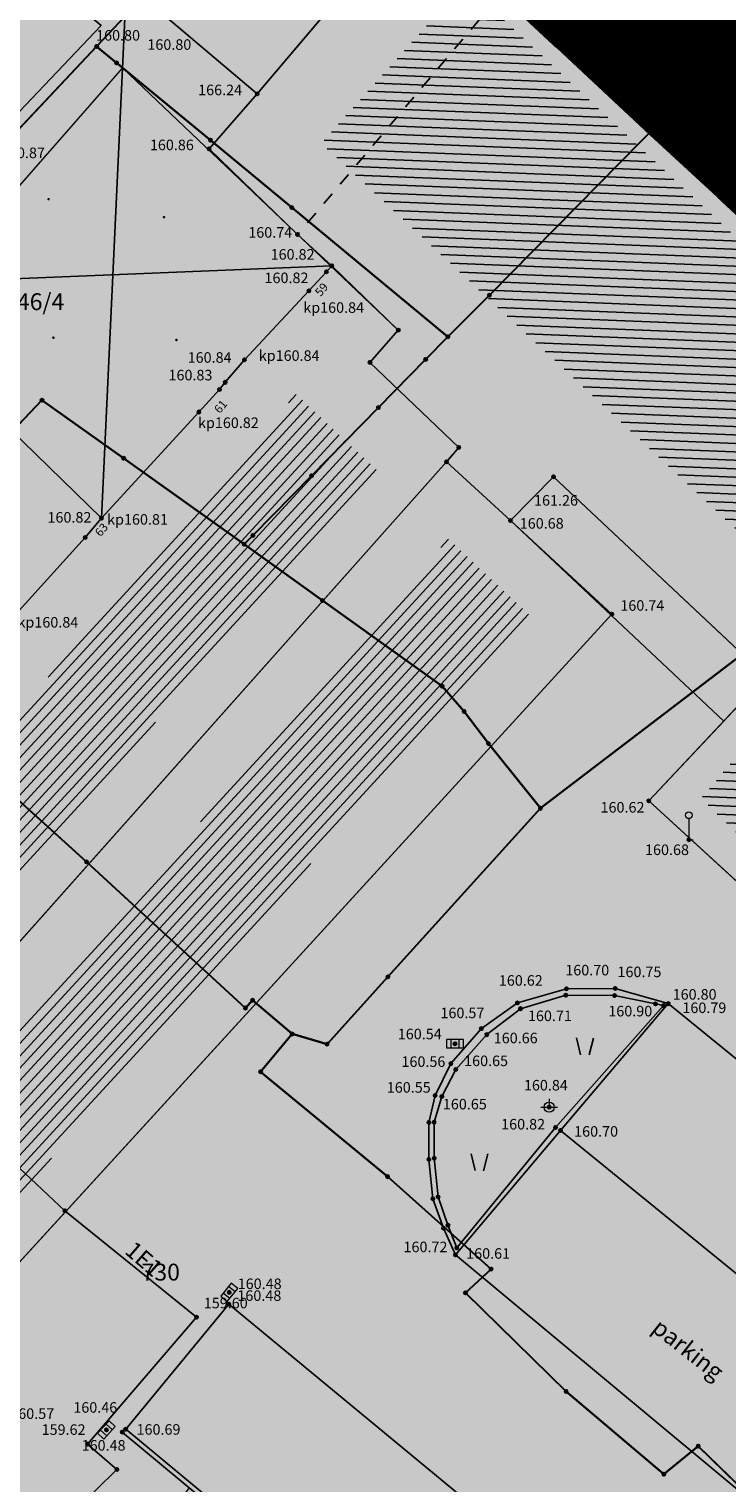
# Model space of a CAD drawing. Units: inches. Extents: x 7526394 to 7528565, y 4825980 to 4826747.
# Drawn here: x 7527039 to 7527059, y 4826348 to 4826392 of the extents above; entities that cross this region are included whole.
import ezdxf
from ezdxf.enums import TextEntityAlignment as Align

# ---------------------------------------------------------------- set-up
doc = ezdxf.new("R2010")
doc.units = ezdxf.units.IN
doc.header["$LTSCALE"] = 0.25
doc.header["$MEASUREMENT"] = 0
doc.header["$PDMODE"] = 32
doc.header["$PDSIZE"] = 0.1000000014901161
doc.linetypes.add('DASHED2', pattern=[0.375, 0.25, -0.125])
doc.linetypes.add('Isprekidana', pattern=[3, 1.5, -1.5])
for name, color, linetype, lineweight in [('0 granica plana', 7, 'Continuous', 0), ('00 POMOĆ', 7, 'Continuous', 0), ('101_parcele_granica', 7, 'Continuous', 30), ('103_parcele_pl', 7, 'Continuous', 30), ('granica bloka', 7, 'GRPROJEKTA', 60)]:
    doc.layers.add(name, color=color, linetype=linetype, lineweight=lineweight)
for name, color, linetype in [('002_Legenda-text', 7, 'Continuous'), ('102_parcele_brojevi', 7, 'Continuous'), ('104_objekti_granice', 1, 'Continuous'), ('105_objekti_pl', 7, 'Continuous'), ('106_objekti_srafure', 1, 'Continuous'), ('107_detalj_linije', 1, 'Continuous'), ('108_topografski_znaci', 1, 'Continuous'), ('109 електро', 1, 'Continuous'), ('115_katastarske_tacke', 7, 'Continuous'), ('120_detaljne_tacke', 1, 'Continuous'), ('120_detaljne_tacke_3d', 3, 'Continuous'), ('124_geo_tekst', 1, 'Continuous'), ('D_tacke_konstruisane', 1, 'Continuous'), ('kota_poda', 7, 'Continuous')]:
    doc.layers.add(name, color=color, linetype=linetype)
doc.layers.add('121_detaljne_kote', color=7, linetype='Continuous', true_color=0x992a00)
doc.layers.add('152_stanovanje_SRAFURA', color=7, linetype='Continuous', true_color=0xf3e17c)
doc.styles.add('CIRILICA', font='txt')
doc.styles.add('GEORGIA', font='georgia.ttf')
doc.styles.add('OZNP', font='timesi.ttf')
doc.linetypes.add('GRPROJEKTA', pattern='A,0,[133,URB3.SHX,S=0.125,R=0,X=0,Y=0],-3', length=3)
pattern_1 = [(177.711968532422, (0, 0), (-0.009980767411037, -0.2498006891141151), [])]

# ---------------------------------------------------------------- blocks, each defined once
blk = doc.blocks.new('T64-43')
at = {"layer": '108_topografski_znaci', "linetype": 'Continuous', "lineweight": 9}
for p, q in [((-1, 0), (1, 0)), ((0, 1), (0, 0))]:
    blk.add_line(p, q, dxfattribs=at)
blk.add_circle((0, 0), 0.6, dxfattribs=at)
blk.add_point((0, 0), dxfattribs=at)
blk = doc.blocks.new('T93-04')
at = {"layer": '108_topografski_znaci', "linetype": 'Continuous', "lineweight": 9}
for p, q in [((9e-16, 2.5), (0, 0)), ((0, 0), (0.5, 0))]:
    blk.add_line(p, q, dxfattribs=at)
blk.add_circle((9e-16, 2.9), 0.4, dxfattribs=at)
blk = doc.blocks.new('T62-11')
at = {"layer": '108_topografski_znaci', "linetype": 'Continuous', "lineweight": 9}
for p, q in [((1, 0.5), (-1, 0.5)), ((-1, 0.5), (-1, -0.5)), ((-0.5, 0.5), (-0.5, -0.5)), ((0.5, -0.5), (0.5, 0.5)), ((1, -0.5), (1, 0.5)), ((-1, -0.5), (1, -0.5))]:
    blk.add_line(p, q, dxfattribs=at)
blk.add_circle((0, 0), 0.05, dxfattribs=at)
at = {"layer": '108_topografski_znaci', "linetype": 'Continuous'}
for points in [[(-0.05, 0), (-0.043301270189222, -0.025), (-0.0433012701892219, 0.025)], [(-0.0433012701892219, 0.025), (-0.025, -0.0433012701892219), (-0.025, 0.043301270189222)], [(-0.025, -0.0433012701892219), (-0.0433012701892219, 0.025), (-0.043301270189222, -0.025)], [(-0.025, 0.043301270189222), (0, -0.05), (0, 0.05)], [(0, -0.05), (-0.025, 0.043301270189222), (-0.025, -0.0433012701892219)], [(0, 0.05), (0.025, -0.043301270189222), (0.025, 0.0433012701892219)], [(0.025, -0.043301270189222), (0, 0.05), (0, -0.05)], [(0.025, 0.0433012701892219), (0.0433012701892219, -0.0250000000000001), (0.043301270189222, 0.025)], [(0.0433012701892219, -0.0250000000000001), (0.025, 0.0433012701892219), (0.025, -0.043301270189222)], [(0.05, 0), (0.043301270189222, 0.025), (0.0433012701892219, -0.0250000000000001)]]:
    blk.add_solid(points, dxfattribs=at)
blk = doc.blocks.new('PIKIR')
at = {"const_width": 0.15}
blk.add_lwpolyline([(-0.0734998804768043, -0.0015228070994313, 1), (0.0765001195231943, -0.0015228070994313, 1)], format="xyb", close=True, dxfattribs=at)
blk = doc.blocks.new('TK436S')
at = {"layer": '108_topografski_znaci'}
for p, q in [((-0.4812023509293795, 0.0254161199554801), (-0.9537401320412756, 2.032082022167742)), ((0.5187036953866482, 0.0117084989324212), (1.046071960590779, 2.004666780121624))]:
    blk.add_line(p, q, dxfattribs=at)

msp = doc.modelspace()

# ---------------------------------------------------------------- hatches: boundary and pattern name
at = {"layer": '002_Legenda-text'}
h = msp.add_hatch(color=254, dxfattribs=at)
h.dxf.hatch_style = 1
h.paths.add_polyline_path([(7527056.97, 4826368.63), (7527059.19417573, 4826370.996719587), (7527052.87, 4826376.940000001), (7527050.97739785, 4826378.681696996), (7527051.34, 4826379.11), (7527048.71, 4826381.63), (7527049.55, 4826382.59), (7527041.373986329, 4826390.366680327), (7527017.60433363, 4826363.221378755), (7527039.813414138, 4826343.582646463), (7527043.363657503, 4826348.259621843), (7527074.849999999, 4826322.01), (7527083.863224602, 4826310.046077288), (7527085.65, 4826311.98), (7527084.87, 4826312.71), (7527085.042503015, 4826312.913642528), (7527084.47, 4826313.39), (7527085.231850392, 4826314.289376393), (7527084.509999999, 4826314.889999999), (7527084.760714508, 4826315.185972426), (7527080.269999999, 4826318.99), (7527083.950000001, 4826321.05), (7527087.44, 4826325.17), (7527082.250000001, 4826330.33), (7527092.467079138, 4826342.104254426), (7527075.088618509, 4826356.335011245), (7527065.281301255, 4826365.425636983), (7527063.07, 4826363.04)])
at = {"layer": '106_objekti_srafure'}
h = msp.add_hatch(dxfattribs=at)
h.set_pattern_fill('U', color=256, scale=0.25, angle=177.711968532422, style=0, pattern_type=0)
h.set_pattern_definition(pattern_1)
edge = h.paths.add_edge_path()
edge.add_line((7527079.96166882, 4826366.227139923), (7527051.51440661, 4826392.866302415))
edge.add_line((7527051.51440661, 4826392.866302415), (7527047.267068666, 4826388.130451705))
edge.add_line((7527047.267068666, 4826388.130451705), (7527076.208209741, 4826361.195298542))
edge.add_line((7527076.208209741, 4826361.195298542), (7527080.159221333, 4826366.128477113))
h = msp.add_hatch(dxfattribs=at)
h.set_pattern_fill('U', color=256, scale=0.25, angle=47.42633582318646, style=0, pattern_type=0)
h.set_pattern_definition([(47.42633582318646, (0, 0), (-0.184102033310048, 0.1691343883753566), [])])
edge = h.paths.add_edge_path()
edge.add_line((7527028.033464696, 4826359.599895491), (7527046.520989452, 4826380.683835943))
edge.add_line((7527046.520989452, 4826380.683835943), (7527048.922909735, 4826378.43003501))
edge.add_line((7527048.922909735, 4826378.43003501), (7527030.43538981, 4826357.418798898))
edge.add_line((7527030.43538981, 4826357.418798898), (7527028.106252794, 4826359.599895491))
h = msp.add_hatch(dxfattribs=at)
h.set_pattern_fill('U', color=256, scale=0.25, angle=47.42633582318646, style=0, pattern_type=0)
h.set_pattern_definition([(47.42633582318646, (4.512702665291727, -4.289491086266934), (-0.184102033310048, 0.1691343883753566), [])])
edge = h.paths.add_edge_path()
edge.add_line((7527032.546167362, 4826355.310404405), (7527051.033692118, 4826376.394344856))
edge.add_line((7527051.033692118, 4826376.394344856), (7527053.435612399, 4826374.140543924))
edge.add_line((7527053.435612399, 4826374.140543924), (7527034.948092474, 4826353.129307813))
edge.add_line((7527034.948092474, 4826353.129307813), (7527032.61895546, 4826355.310404405))
h = msp.add_hatch(dxfattribs=at)
h.set_pattern_fill('U', color=256, scale=0.25, angle=177.711968532422, style=0, pattern_type=0)
h.set_pattern_definition(pattern_1)
h.paths.add_polyline_path([(7527060.337168857, 4826370.832604048), (7527058.515479567, 4826368.703614997), (7527062.83813396, 4826364.569060717), (7527064.937707881, 4826366.79061314)])
h = msp.add_hatch(dxfattribs=at)
h.set_pattern_fill('U', color=256, scale=0.25, angle=185.3649606466281, style=0, pattern_type=0)
h.set_pattern_definition([(185.3649606466281, (0, 0), (0.023374864441022, -0.248904832641642), [])])
edge = h.paths.add_edge_path()
edge.add_line((7527039.982017246, 4826338.887769282), (7527021.332220491, 4826354.560968005))
edge.add_line((7527021.332220491, 4826354.560968005), (7527019.359642259, 4826352.142816513))
edge.add_line((7527019.359642259, 4826352.142816513), (7527038.099106492, 4826336.648739292))
edge.add_line((7527038.099106492, 4826336.648739292), (7527039.982017246, 4826338.977330033))
at = {"layer": '152_stanovanje_SRAFURA'}
h = msp.add_hatch(color=256, dxfattribs=at)
h.dxf.hatch_style = 1
h.paths.add_polyline_path([(7527083.8, 4826310.13), (7527074.849999997, 4826322.010000005), (7527043.363657502, 4826348.259621843), (7527039.813414138, 4826343.582646463), (7527017.60433363, 4826363.221378755), (7527041.373986328, 4826390.366680328), (7527049.549999999, 4826382.589999999), (7527048.709999998, 4826381.63), (7527051.340000001, 4826379.11), (7527050.977397851, 4826378.681696997), (7527052.870000111, 4826376.939999911), (7527059.194175729, 4826370.996719586), (7527056.970000001, 4826368.630000001), (7527063.070000001, 4826363.040000001), (7527065.281301253, 4826365.425636982), (7527075.088618509, 4826356.335011245), (7527116.2, 4826322.67), (7527117.88, 4826324.62), (7527117.58, 4826324.87), (7527119.38, 4826327.08), (7527119.690000001, 4826326.749999999), (7527122.57, 4826330.18), (7527122.269999999, 4826330.47), (7527123.23, 4826331.8), (7527125.7, 4826335.12), (7527116.400000001, 4826343.55), (7527111.009999999, 4826348.69), (7527104.63, 4826354.83), (7527097.19, 4826361.7), (7527090.870000001, 4826367.41), (7527085.450000001, 4826372.32), (7527073.23, 4826383.39), (7527062.18, 4826393.719999999), (7527052.130000001, 4826403.16), (7527044.01, 4826410.55), (7527029.17, 4826424.440000001), (7527022.51, 4826430.47), (7527021.34, 4826429.469999999), (7526995.76, 4826450.89), (7526991.559999999, 4826445.6), (7526991.82, 4826445.4), (7526991.46, 4826444.92), (7526993.101995287, 4826443.918999662), (7526979.8, 4826428.61), (7526978.88, 4826427.53), (7526978.570000001, 4826427.79), (7526968.410000001, 4826415.95), (7526968.700000001, 4826415.7), (7526963.06, 4826409.099999999), (7526960.1, 4826411.570000001), (7526954.09, 4826404.34), (7527002.11, 4826364.419999999), (7527010.620000001, 4826357.4), (7527016.28, 4826352.67), (7527016.019999999, 4826352.36), (7527018.86, 4826349.99), (7527019.110000001, 4826350.29), (7527021.820000001, 4826348.03), (7527021.57, 4826347.72), (7527022.95, 4826346.56), (7527023.21, 4826346.87), (7527026.07, 4826344.47), (7527025.81, 4826344.17), (7527027.12, 4826343.08), (7527027.38, 4826343.379999999), (7527030.099999999, 4826341.099999999), (7527029.839999999, 4826340.799999999), (7527032.639999999, 4826338.46), (7527032.9, 4826338.759999999), (7527038.65, 4826333.95), (7527038.42, 4826333.749999999), (7527039.96, 4826332.469999999), (7527040.15, 4826332.7), (7527042.95, 4826330.36), (7527042.76, 4826330.13), (7527044.68, 4826328.53), (7527044.929999999, 4826328.759999999), (7527047.549999999, 4826326.51), (7527047.36, 4826326.28), (7527053.19, 4826321.41), (7527053.389999999, 4826321.639999999), (7527056.09, 4826319.38), (7527055.9, 4826319.15), (7527057.88, 4826317.5), (7527058.07, 4826317.73), (7527060.79, 4826315.45), (7527060.599999999, 4826315.22), (7527066.28, 4826310.48), (7527066.47, 4826310.71), (7527069.240000001, 4826308.4), (7527069.04, 4826308.17), (7527071, 4826306.54), (7527071.19, 4826306.77), (7527073.88, 4826304.519999999), (7527073.69, 4826304.29), (7527075.18, 4826303.039999999), (7527075.38, 4826303.269999999), (7527076.91, 4826301.990000001)])
h.paths.add_polyline_path([(7526997.25, 4826384.54), (7526975.781754083, 4826402.609106981), (7526991.73451741, 4826422.128529284), (7526992.924635451, 4826421.567655857), (7526994.25, 4826421.139999999), (7526996.809999998, 4826421.41), (7526997.769999995, 4826422.029999997), (7526998.820000002, 4826422.79), (7527006.499999997, 4826416.159999999), (7527008.974817763, 4826414.587154934), (7527011.88, 4826418.12), (7527014.902752019, 4826415.531926839), (7527011.755555283, 4826411.860197313), (7527024.459999938, 4826400.790000073), (7527028.175142148, 4826397.64759654), (7527014.934709977, 4826383.31179045), (7527013.410000001, 4826384.72), (7527009.8, 4826380.69), (7527003.890000006, 4826384.680000002), (7527000.125716304, 4826387.900883163)])

# ---------------------------------------------------------------- linework, layer by layer
at = {"layer": '0 granica plana', "linetype": 'DASHED2', "ltscale": 100, "const_width": 5}
msp.add_lwpolyline([(7527051.48, 4826396.92), (7527054.07, 4826394.51), (7527054.71, 4826395.21), (7527057.8, 4826392.35), (7527057.15, 4826391.65), (7527058.71, 4826390.19), (7527059.72, 4826389.26), (7527060.19, 4826389.77), (7527063.05, 4826387.12), (7527062.57, 4826386.61), (7527066.82, 4826382.66)], dxfattribs=at)
at = {"layer": '00 POMOĆ'}
msp.add_lwpolyline([(7527063.07, 4826363.04), (7527056.97, 4826368.63), (7527059.19417573, 4826370.996719587), (7527052.87, 4826376.940000001), (7527050.97739785, 4826378.681696996), (7527051.34, 4826379.11), (7527048.71, 4826381.63), (7527049.55, 4826382.59), (7527041.373986329, 4826390.366680327), (7527017.60433363, 4826363.221378755), (7527039.813414138, 4826343.582646463), (7527043.363657503, 4826348.259621843), (7527074.849999999, 4826322.01)], dxfattribs=at)
at = {"layer": '101_parcele_granica'}
for p, q in [((7527062.18, 4826393.719999999), (7527058.71, 4826390.19)), ((7527040.61, 4826391), (7527041.800000002, 4826392.26)), ((7527040.61, 4826391), (7527036.95, 4826387.11)), ((7527041.200000001, 4826390.51), (7527040.61, 4826391)), ((7527043.980000001, 4826388.22), (7527041.200000001, 4826390.51)), ((7527058.71, 4826390.19), (7527052.25, 4826383.62)), ((7527046.39, 4826386.219999999), (7527043.980000001, 4826388.22)), ((7527051.02, 4826382.39), (7527046.39, 4826386.219999999)), ((7527052.25, 4826383.62), (7527051.02, 4826382.39)), ((7527050.36, 4826381.719999999), (7527051.02, 4826382.39)), ((7527048.960000001, 4826380.29), (7527050.36, 4826381.719999999)), ((7527036.89, 4826378.309999999), (7527038.990000001, 4826380.509999999)), ((7527038.990000001, 4826380.509999999), (7527041.41, 4826378.79)), ((7527046.980000001, 4826378.269999999), (7527048.960000001, 4826380.29)), ((7527041.41, 4826378.79), (7527044.98, 4826376.24)), ((7527045.240000001, 4826376.5), (7527046.980000001, 4826378.269999999)), ((7527044.98, 4826376.24), (7527045.240000001, 4826376.5)), ((7527044.98, 4826376.24), (7527047.3, 4826374.57)), ((7527047.3, 4826374.57), (7527050.850000001, 4826372.03)), ((7527053.76, 4826368.41), (7527059.76, 4826372.99)), ((7527050.850000001, 4826372.03), (7527051.499999999, 4826371.28)), ((7527040.31, 4826366.82), (7527034.969999999, 4826371.65)), ((7527051.499999999, 4826371.28), (7527052.22, 4826370.33)), ((7527052.22, 4826370.33), (7527053.76, 4826368.41)), ((7527049.24, 4826363.409999998), (7527053.76, 4826368.41)), ((7527045.02, 4826362.49), (7527040.31, 4826366.82)), ((7527047.440000001, 4826361.42), (7527049.24, 4826363.409999998)), ((7527045.230000001, 4826362.72), (7527045.02, 4826362.49)), ((7527046.4, 4826361.72), (7527045.230000001, 4826362.72)), ((7527045.47, 4826360.6), (7527046.4, 4826361.72)), ((7527046.4, 4826361.72), (7527047.440000001, 4826361.42)), ((7527049.230000001, 4826357.49), (7527045.47, 4826360.6)), ((7527052.3, 4826354.75), (7527049.230000001, 4826357.49)), ((7527051.54, 4826354.049999999), (7527052.3, 4826354.75)), ((7527054.52, 4826351.12), (7527051.54, 4826354.049999999)), ((7527057.42, 4826348.67), (7527054.52, 4826351.12)), ((7527058.440000001, 4826349.5), (7527057.42, 4826348.67)), ((7527060.73, 4826347.27), (7527058.440000001, 4826349.5))]:
    msp.add_line(p, q, dxfattribs=at)
at = {"layer": '103_parcele_pl'}
for points in [[(7527041.800000002, 4826392.26), (7527040.61, 4826391), (7527041.200000001, 4826390.51), (7527043.980000001, 4826388.22), (7527046.39, 4826386.219999999), (7527051.02, 4826382.39), (7527052.25, 4826383.62), (7527058.71, 4826390.19), (7527062.18, 4826393.719999999), (7527052.130000001, 4826403.16), (7527049.97, 4826400.88)], [(7527051.02, 4826382.39), (7527050.36, 4826381.719999999), (7527048.960000001, 4826380.29), (7527046.980000001, 4826378.269999999), (7527045.240000001, 4826376.5), (7527044.98, 4826376.24), (7527047.3, 4826374.57), (7527050.850000001, 4826372.03), (7527051.499999999, 4826371.28), (7527052.22, 4826370.33), (7527053.76, 4826368.41), (7527059.76, 4826372.99), (7527069.34, 4826380.320000001), (7527071.5, 4826381.969999999), (7527073.23, 4826383.39), (7527064.38, 4826391.66), (7527062.18, 4826393.719999999), (7527058.71, 4826390.19), (7527052.25, 4826383.62)], [(7527032.34, 4826382.059999999), (7527031.12, 4826380.67), (7527029.12, 4826378.58), (7527031.839999999, 4826376.16), (7527033.760000002, 4826378.26), (7527035.18, 4826379.809999999), (7527036.02, 4826379.07), (7527036.89, 4826378.309999999), (7527038.990000001, 4826380.509999999), (7527041.41, 4826378.79), (7527044.98, 4826376.24), (7527045.240000001, 4826376.5), (7527046.980000001, 4826378.269999999), (7527048.960000001, 4826380.29), (7527050.36, 4826381.719999999), (7527051.02, 4826382.39), (7527046.39, 4826386.219999999), (7527043.980000001, 4826388.22), (7527041.200000001, 4826390.51), (7527040.61, 4826391), (7527036.95, 4826387.11)], [(7527069.34, 4826380.320000001), (7527059.76, 4826372.99), (7527053.76, 4826368.41), (7527049.24, 4826363.409999998), (7527047.440000001, 4826361.42), (7527046.4, 4826361.72), (7527045.47, 4826360.6), (7527049.230000001, 4826357.49), (7527052.3, 4826354.75), (7527051.54, 4826354.049999999), (7527054.52, 4826351.12), (7527057.42, 4826348.67), (7527058.440000001, 4826349.5), (7527060.73, 4826347.27), (7527061.29, 4826347.809999999), (7527064.66, 4826351.04), (7527066.3, 4826352.74), (7527085.450000001, 4826372.32), (7527073.23, 4826383.39), (7527071.5, 4826381.969999999)]]:
    msp.add_lwpolyline(points, close=True, dxfattribs=at)
for points in [[(7527036.95, 4826387.11), (7527040.61, 4826391), (7527041.800000002, 4826392.26)], [(7527034.969999999, 4826371.65), (7527040.31, 4826366.82), (7527045.02, 4826362.49), (7527045.230000001, 4826362.72), (7527046.4, 4826361.72), (7527047.440000001, 4826361.42), (7527049.24, 4826363.409999998), (7527053.76, 4826368.41), (7527052.22, 4826370.33), (7527051.499999999, 4826371.28), (7527050.850000001, 4826372.03), (7527047.3, 4826374.57), (7527044.98, 4826376.24), (7527041.41, 4826378.79), (7527038.990000001, 4826380.509999999), (7527036.89, 4826378.309999999)], [(7527060.73, 4826347.27), (7527058.440000001, 4826349.5), (7527057.42, 4826348.67), (7527054.52, 4826351.12), (7527051.54, 4826354.049999999), (7527052.3, 4826354.75), (7527049.230000001, 4826357.49), (7527045.47, 4826360.6), (7527046.4, 4826361.72), (7527045.230000001, 4826362.72), (7527045.02, 4826362.49), (7527040.31, 4826366.82), (7527034.969999999, 4826371.65)]]:
    msp.add_lwpolyline(points, dxfattribs=at)
at = {"layer": '104_objekti_granice'}
for p, q in [((7527051.644330181, 4826397.007519323), (7527045.37, 4826389.589999999)), ((7527056.431984607, 4826390.639091747), (7527053.4, 4826393.5)), ((7527042.69, 4826391.86), (7527045.37, 4826389.589999999)), ((7527040.740000001, 4826391.62), (7527037.940000001, 4826388.66)), ((7527057.301984606, 4826391.669091747), (7527056.431984607, 4826390.639091747)), ((7527059.95, 4826389.169999999), (7527057.301984606, 4826391.669091747)), ((7527045.37, 4826389.589999999), (7527043.940000001, 4826387.959999999)), ((7527043.940000001, 4826387.959999999), (7527046.56, 4826385.42)), ((7527047.578629263, 4826384.493882076), (7527046.56, 4826385.42)), ((7527047.42, 4826384.32), (7527047.578629263, 4826384.493882076)), ((7527049.55, 4826382.59), (7527047.578629263, 4826384.493882076)), ((7527047.578629263, 4826384.493882076), (7527049.55, 4826382.59)), ((7527046.9, 4826383.749999999), (7527047.42, 4826384.32)), ((7527044.99, 4826381.709999999), (7527046.9, 4826383.749999999)), ((7527048.71, 4826381.63), (7527049.55, 4826382.59)), ((7527049.55, 4826382.59), (7527048.71, 4826381.63)), ((7527044.42, 4826381.04), (7527044.99, 4826381.709999999)), ((7527051.34, 4826379.11), (7527048.71, 4826381.63)), ((7527048.71, 4826381.63), (7527051.34, 4826379.11)), ((7527044.25, 4826380.83), (7527044.42, 4826381.04)), ((7527043.64, 4826380.16), (7527044.25, 4826380.83)), ((7527040.75, 4826377.009999999), (7527043.64, 4826380.16)), ((7527050.978204579, 4826378.682649898), (7527051.34, 4826379.11)), ((7527051.34, 4826379.11), (7527050.978204579, 4826378.682649898)), ((7527030.009999999, 4826355.11), (7527050.97716794, 4826378.681908575)), ((7527050.97716794, 4826378.681908575), (7527052.87, 4826376.940000001)), ((7527052.87, 4826376.940000001), (7527050.978204579, 4826378.682649898)), ((7527054.150000001, 4826378.24), (7527052.87, 4826376.940000001)), ((7527060.443218903, 4826372.325811935), (7527054.150000001, 4826378.24)), ((7527040.27, 4826376.44), (7527040.75, 4826377.009999999)), ((7527052.87, 4826376.940000001), (7527055.88, 4826374.17)), ((7527038.039999999, 4826373.97), (7527040.27, 4826376.44)), ((7527055.88, 4826374.17), (7527034.630000001, 4826350.92)), ((7527060.443218903, 4826372.325811935), (7527056.97, 4826368.63)), ((7527056.97, 4826368.63), (7527063.07, 4826363.04))]:
    msp.add_line(p, q, dxfattribs=at)
at = {"layer": '104_objekti_granice', "linetype": 'Isprekidana'}
msp.add_line((7527053.4, 4826393.5), (7527046.56, 4826385.42), dxfattribs=at)
at = {"layer": '105_objekti_pl'}
for points in [[(7527017.297813044, 4826381.305702649), (7527025.24, 4826374.71), (7527026.63, 4826376.299999999), (7527027.314089106, 4826377.013083513), (7527030.22, 4826380.05), (7527030.960000001, 4826380.87), (7527033.67, 4826383.92), (7527034.190000001, 4826384.55), (7527036.339999999, 4826386.88), (7527036.94, 4826387.53), (7527037.200000001, 4826387.809999999), (7527037.940000001, 4826388.66), (7527040.740000001, 4826391.62), (7527040.507741936, 4826391.811612903), (7527041.49, 4826392.849999999), (7527031.53, 4826401.28), (7527014.97, 4826383.349999999)], [(7527042.69, 4826391.86), (7527045.37, 4826389.589999999), (7527051.644330181, 4826397.007519323)], [(7527066.458807876, 4826366.672532578), (7527073.41, 4826360.14), (7527075.960000001, 4826357.7), (7527076.147429612, 4826357.534560765), (7527082.43, 4826365.03), (7527082.88, 4826365.54), (7527084.07, 4826366.83), (7527083.84, 4826367.049999999), (7527081.1, 4826369.16), (7527075.87, 4826374.190000001), (7527076.55, 4826374.92), (7527073.67, 4826377.55), (7527073.024595121, 4826376.862956095), (7527068.73, 4826380.9), (7527069.449999998, 4826381.58), (7527067.66, 4826383.17), (7527067.029122368, 4826382.49887428), (7527062.744395436, 4826386.480253947), (7527063.47, 4826387.4), (7527060.74, 4826390.009999999), (7527059.95, 4826389.169999999), (7527057.301984606, 4826391.669091747)], [(7527045.37, 4826389.589999999), (7527043.940000001, 4826387.959999999), (7527046.56, 4826385.42), (7527047.578629263, 4826384.493882076)], [(7527030.009999999, 4826355.11), (7527050.978204579, 4826378.682649898), (7527051.34, 4826379.11), (7527048.71, 4826381.63), (7527049.55, 4826382.59), (7527047.578629263, 4826384.493882076), (7527047.42, 4826384.32), (7527046.9, 4826383.749999999), (7527044.99, 4826381.709999999), (7527044.42, 4826381.04), (7527044.25, 4826380.83), (7527043.64, 4826380.16), (7527040.75, 4826377.009999999), (7527040.27, 4826376.44), (7527038.039999999, 4826373.97)], [(7527030.009999999, 4826355.11), (7527034.630000001, 4826350.92), (7527055.88, 4826374.17), (7527052.87, 4826376.940000001), (7527050.978204579, 4826378.682649898)], [(7527052.87, 4826376.940000001), (7527054.150000001, 4826378.24), (7527060.443218903, 4826372.325811935)]]:
    msp.add_lwpolyline(points, dxfattribs=at)
msp.add_lwpolyline([(7527056.97, 4826368.63), (7527063.07, 4826363.04), (7527063.280000001, 4826363.29), (7527066.458807876, 4826366.672532578), (7527060.443218903, 4826372.325811935)], close=True, dxfattribs=at)
at = {"layer": '106_objekti_srafure'}
for p, q in [((7527056.431984607, 4826390.639091747), (7527054.269999999, 4826394.53)), ((7527040.75, 4826377.009999999), (7527041.49, 4826392.849999999)), ((7527033.67, 4826383.92), (7527047.578629263, 4826384.493882076))]:
    msp.add_line(p, q, dxfattribs=at)
at = {"layer": '107_detalj_linije'}
for p, q in [((7527040.75, 4826377.009999999), (7527033.67, 4826383.92)), ((7527054.53, 4826363.06), (7527053.08, 4826362.64)), ((7527055.98, 4826363.07), (7527054.53, 4826363.06)), ((7527057.549787412, 4826362.618905355), (7527055.98, 4826363.07)), ((7527053.08, 4826362.64), (7527052.01, 4826361.88)), ((7527053.17, 4826362.469999999), (7527052.170000001, 4826361.7)), ((7527054.51, 4826362.87), (7527053.17, 4826362.469999999)), ((7527054.21, 4826358.95), (7527057.410000001, 4826362.559999999)), ((7527054.360000001, 4826358.86), (7527057.549787412, 4826362.618905355)), ((7527055.96, 4826362.86), (7527054.51, 4826362.87)), ((7527057.17, 4826362.61), (7527055.96, 4826362.86)), ((7527057.410000001, 4826362.559999999), (7527057.17, 4826362.61)), ((7527066.807451277, 4826355.059804278), (7527057.549787412, 4826362.618905355)), ((7527052.01, 4826361.88), (7527051.110000001, 4826360.839999999)), ((7527052.170000001, 4826361.7), (7527051.25, 4826360.67)), ((7527051.110000001, 4826360.839999999), (7527050.639999999, 4826359.9)), ((7527051.25, 4826360.67), (7527050.840000002, 4826359.87)), ((7527050.639999999, 4826359.9), (7527050.456487305, 4826359.097389317)), ((7527050.840000002, 4826359.87), (7527050.609927276, 4826359.106167827)), ((7527050.456487305, 4826359.097389317), (7527050.45524507, 4826358.001250562)), ((7527050.609927276, 4826359.106167827), (7527050.615976449, 4826358.035489457)), ((7527051.24, 4826355.17), (7527054.360000001, 4826358.86)), ((7527051.280000001, 4826355.379999999), (7527054.21, 4826358.95)), ((7527063.68, 4826351.25), (7527054.360000001, 4826358.86)), ((7527050.45524507, 4826358.001250562), (7527050.575652667, 4826356.833436294)), ((7527050.615976449, 4826358.035489457), (7527050.727393502, 4826356.889225316)), ((7527050.727393502, 4826356.889225316), (7527051.021555237, 4826356.04968061)), ((7527050.575652667, 4826356.833436294), (7527050.885528427, 4826355.966506569)), ((7527051.021555237, 4826356.04968061), (7527051.280000001, 4826355.379999999)), ((7527050.885528427, 4826355.966506569), (7527051.24, 4826355.17)), ((7527051.24, 4826355.17), (7527063.92, 4826344.61)), ((7527041.47, 4826350), (7527044.53, 4826353.71)), ((7527044.53, 4826353.71), (7527060.42, 4826340.57)), ((7527041.47, 4826350), (7527041.368029723, 4826349.91744483)), ((7527057.16, 4826337.03), (7527041.47, 4826350)), ((7527041.368029723, 4826349.91744483), (7527057.049999999, 4826336.89))]:
    msp.add_line(p, q, dxfattribs=at)
at = {"layer": '109 електро'}
for p, q in [((7527039.67, 4826356.48), (7527029.440000001, 4826366.04)), ((7527039.67, 4826356.48), (7527043.57, 4826353.32)), ((7527043.57, 4826353.32), (7527040.34, 4826349.559999999)), ((7527040.34, 4826349.559999999), (7527041.21, 4826348.809999999)), ((7527041.21, 4826348.809999999), (7527039.969999999, 4826347.59))]:
    msp.add_line(p, q, dxfattribs=at)
for p in [(7527039.67, 4826356.48), (7527043.57, 4826353.32), (7527040.34, 4826349.559999999), (7527041.21, 4826348.809999999)]:
    msp.add_point(p, dxfattribs=at)
at = {"layer": '115_katastarske_tacke'}
for p in [(7527040.61, 4826391), (7527041.200000001, 4826390.51), (7527058.71, 4826390.19), (7527043.980000001, 4826388.22), (7527046.39, 4826386.219999999), (7527052.25, 4826383.62), (7527051.02, 4826382.39), (7527050.36, 4826381.719999999), (7527038.990000001, 4826380.509999999), (7527048.960000001, 4826380.29), (7527041.41, 4826378.79), (7527046.980000001, 4826378.269999999), (7527044.98, 4826376.24), (7527045.240000001, 4826376.5), (7527047.3, 4826374.57), (7527050.850000001, 4826372.03), (7527051.499999999, 4826371.28), (7527052.22, 4826370.33), (7527053.76, 4826368.41), (7527040.31, 4826366.82), (7527049.24, 4826363.409999998), (7527045.02, 4826362.49), (7527045.230000001, 4826362.72), (7527046.4, 4826361.72), (7527047.440000001, 4826361.42), (7527045.47, 4826360.6), (7527049.230000001, 4826357.49), (7527052.3, 4826354.75), (7527051.54, 4826354.049999999), (7527054.52, 4826351.12), (7527058.440000001, 4826349.5), (7527057.42, 4826348.67)]:
    msp.add_point(p, dxfattribs=at)
at = {"layer": '120_detaljne_tacke'}
for p in [(7527045.37, 4826389.589999999), (7527043.940000001, 4826387.959999999), (7527046.56, 4826385.42), (7527047.578629263, 4826384.493882076), (7527047.42, 4826384.32), (7527046.9, 4826383.749999999), (7527049.55, 4826382.59), (7527044.99, 4826381.709999999), (7527048.71, 4826381.63), (7527044.42, 4826381.04), (7527044.25, 4826380.83), (7527043.64, 4826380.16), (7527051.34, 4826379.11), (7527050.978204579, 4826378.682649898), (7527054.150000001, 4826378.24), (7527040.75, 4826377.009999999), (7527052.87, 4826376.940000001), (7527040.27, 4826376.44), (7527055.88, 4826374.17), (7527056.97, 4826368.63), (7527058.16, 4826367.48), (7527054.51, 4826362.87), (7527054.53, 4826363.06), (7527055.96, 4826362.86), (7527055.98, 4826363.07), (7527053.08, 4826362.64), (7527053.17, 4826362.469999999), (7527057.17, 4826362.61), (7527057.410000001, 4826362.559999999), (7527057.549787412, 4826362.618905355), (7527052.01, 4826361.88), (7527052.170000001, 4826361.7), (7527051.23, 4826361.43), (7527051.110000001, 4826360.839999999), (7527051.25, 4826360.67), (7527050.639999999, 4826359.9), (7527050.840000002, 4826359.87), (7527054.019999999, 4826359.55), (7527050.456487305, 4826359.097389317), (7527050.609927276, 4826359.106167827), (7527054.21, 4826358.95), (7527054.360000001, 4826358.86), (7527050.45524507, 4826358.001250562), (7527050.615976449, 4826358.035489457), (7527050.575652667, 4826356.833436294), (7527050.727393502, 4826356.889225316), (7527050.885528427, 4826355.966506569), (7527051.021555237, 4826356.04968061), (7527051.24, 4826355.17), (7527051.280000001, 4826355.379999999), (7527044.54, 4826354.059999999), (7527044.53, 4826353.71), (7527040.900000001, 4826349.98), (7527041.368029723, 4826349.91744483), (7527041.47, 4826350)]:
    msp.add_point(p, dxfattribs=at)
at = {"layer": '120_detaljne_tacke_3d'}
for p in [(7527045.37, 4826389.589999999), (7527043.940000001, 4826387.959999999), (7527046.56, 4826385.42), (7527047.578629263, 4826384.493882076), (7527047.42, 4826384.32), (7527046.9, 4826383.749999999), (7527049.55, 4826382.59), (7527044.99, 4826381.709999999), (7527048.71, 4826381.63), (7527044.42, 4826381.04), (7527044.25, 4826380.83), (7527043.64, 4826380.16), (7527051.34, 4826379.11), (7527050.978204579, 4826378.682649898), (7527054.150000001, 4826378.24), (7527040.75, 4826377.009999999), (7527052.87, 4826376.940000001), (7527040.27, 4826376.44), (7527055.88, 4826374.17), (7527056.97, 4826368.63), (7527058.16, 4826367.48), (7527054.51, 4826362.87), (7527054.53, 4826363.06), (7527055.96, 4826362.86), (7527055.98, 4826363.07), (7527053.08, 4826362.64), (7527053.17, 4826362.469999999), (7527057.17, 4826362.61), (7527057.410000001, 4826362.559999999), (7527057.549787412, 4826362.618905355), (7527052.01, 4826361.88), (7527052.170000001, 4826361.7), (7527051.23, 4826361.43), (7527051.110000001, 4826360.839999999), (7527051.25, 4826360.67), (7527050.639999999, 4826359.9), (7527050.840000002, 4826359.87), (7527054.019999999, 4826359.55), (7527050.456487305, 4826359.097389317), (7527050.609927276, 4826359.106167827), (7527054.21, 4826358.95), (7527054.360000001, 4826358.86), (7527050.45524507, 4826358.001250562), (7527050.615976449, 4826358.035489457), (7527050.575652667, 4826356.833436294), (7527050.727393502, 4826356.889225316), (7527050.885528427, 4826355.966506569), (7527051.021555237, 4826356.04968061), (7527051.24, 4826355.17), (7527051.280000001, 4826355.379999999), (7527044.54, 4826354.059999999), (7527044.53, 4826353.71), (7527040.900000001, 4826349.98), (7527041.368029723, 4826349.91744483), (7527041.47, 4826350)]:
    msp.add_point(p, dxfattribs=at)
at = {"layer": 'D_tacke_konstruisane'}
msp.add_point((7527056.431984607, 4826390.639091747), dxfattribs=at)
at = {"layer": 'granica bloka', "color": 153, "lineweight": 100}
msp.add_lwpolyline([(7527051.48, 4826396.919999998), (7527064.695, 4826384.634999998), (7527076.16, 4826374.789999998), (7527083.84, 4826367.049999997), (7527084.79, 4826363.749999998), (7527093.18, 4826356.719999998), (7527103.925, 4826347.714999998), (7527110.529999999, 4826342.394999998), (7527122.34, 4826332.579999998), (7527125.7, 4826335.119999998), (7527137.650000001, 4826324.109999998), (7527137.239999987, 4826320.929999991)], dxfattribs=at)

# ---------------------------------------------------------------- block references
at = {"layer": '106_objekti_srafure', "xscale": 0.25, "yscale": 0.25, "zscale": 0.25}
for p in [(7527039.188488486, 4826386.471121676), (7527042.604890961, 4826385.934815601), (7527039.326630003, 4826382.364225629), (7527042.973082841, 4826382.297302295)]:
    msp.add_blockref('PIKIR', p, dxfattribs=at)
at = {"layer": '108_topografski_znaci', "xscale": 0.25, "yscale": 0.25}
for name, p in [('T93-04', (7527058.16, 4826367.48)), ('T62-11', (7527051.23, 4826361.43)), ('T64-43', (7527054.019999999, 4826359.55))]:
    msp.add_blockref(name, p, dxfattribs=at)
at = {"layer": '108_topografski_znaci', "xscale": 0.25, "yscale": 0.25, "zscale": 0.25}
for p in [(7527055.071423989, 4826361.097322457), (7527051.944661463, 4826357.662421025)]:
    msp.add_blockref('TK436S', p, dxfattribs=at)
at = {"layer": '108_topografski_znaci'}
for p, xscale, yscale, rotation in [((7527044.54, 4826354.059999999), 0.249999999611648, 0.249999999611648, 51.52699993994595), ((7527040.900000001, 4826349.98), 0.2499999996559469, 0.2499999996559469, 47.43737744234864)]:
    msp.add_blockref('T62-11', p, dxfattribs=dict(at, xscale=xscale, yscale=yscale, rotation=rotation))

# ---------------------------------------------------------------- texts
at = {"layer": '102_parcele_brojevi', "style": 'OZNP'}
for s, p in [('746/4', (7527038.76, 4826383.429999999)), ('730', (7527042.51, 4826354.66))]:
    msp.add_text(s, height=0.5, dxfattribs=at).set_placement(p, align=Align.MIDDLE_CENTER)
at = {"layer": '109 електро', "style": 'CIRILICA'}
msp.add_text('1E1', height=0.4999999999999998, rotation=319.0005473552329, dxfattribs=at).set_placement((7527041.746281335, 4826354.740724014), align=Align.BOTTOM_CENTER)
for s, p in [('159.60', (7527043.784970053, 4826353.489245608)), ('159.62', (7527038.978898142, 4826349.737097413))]:
    msp.add_text(s, height=0.3125, dxfattribs=at).set_placement(p, align=Align.BOTTOM_LEFT)
at = {"layer": '121_detaljne_kote', "style": 'GEORGIA'}
for s, p in [('160.80', (7527040.593866583, 4826391.073335163)), ('160.80', (7527042.112616536, 4826390.799981272)), ('166.24', (7527043.618114445, 4826389.454626973)), ('160.87', (7527037.77530592, 4826387.589407902)), ('160.86', (7527042.188114445, 4826387.824626973)), ('160.74', (7527045.103789032, 4826385.230353048)), ('160.82', (7527045.765427064, 4826384.578811256)), ('160.82', (7527045.58498273, 4826383.883120006)), ('160.84', (7527043.306729748, 4826381.522494965)), ('160.83', (7527042.739108171, 4826381.000291049)), ('161.26', (7527053.571997828, 4826377.286349172)), ('160.82', (7527039.152179536, 4826376.782966111)), ('160.68', (7527053.148069858, 4826376.603416163)), ('160.74', (7527056.13, 4826374.17)), ('160.62', (7527055.542865108, 4826368.186357099)), ('160.68', (7527056.861113745, 4826366.927912334)), ('160.70', (7527054.498239853, 4826363.3591631)), ('160.62', (7527052.528748856, 4826363.0535478)), ('160.75', (7527056.045097142, 4826363.307570301)), ('160.80', (7527057.68, 4826362.64)), ('160.57', (7527050.798377788, 4826362.091172662)), ('160.90', (7527055.77347493, 4826362.143658611)), ('160.79', (7527057.968172515, 4826362.243240162)), ('160.71', (7527053.391718478, 4826362.003717757)), ('160.54', (7527049.534104365, 4826361.465196852)), ('160.66', (7527052.377579347, 4826361.34675562)), ('160.56', (7527049.64303652, 4826360.646424074)), ('160.65', (7527051.499999999, 4826360.67)), ('160.55', (7527049.208254098, 4826359.882401573)), ('160.84', (7527053.272552929, 4826359.946941335)), ('160.65', (7527050.86987631, 4826359.386060184)), ('160.82', (7527052.597509615, 4826358.791223804)), ('160.70', (7527054.760059764, 4826358.577730644)), ('160.72', (7527049.703560822, 4826355.15283092)), ('160.61', (7527051.560552383, 4826354.95849781)), ('160.48', (7527044.789999999, 4826354.059999999)), ('160.48', (7527044.780000001, 4826353.71)), ('160.46', (7527039.918589693, 4826350.394191646)), ('160.57', (7527038.049999999, 4826350.21)), ('160.69', (7527041.792082872, 4826349.74188074)), ('160.48', (7527040.164560983, 4826349.269625776))]:
    msp.add_text(s, height=0.3125, dxfattribs=at).set_placement(p, align=Align.BOTTOM_LEFT)
at = {"layer": '124_geo_tekst', "style": 'CIRILICA'}
for s, height, rotation, p in [('59', 0.2499999999999999, 49.87199657284985, (7527047.307504102, 4826383.515391643)), ('61', 0.2499999999999999, 49.87199657284985, (7527044.316991878, 4826380.045688978)), ('63', 0.2499999999999999, 49.87199657284985, (7527040.785280887, 4826376.394416071)), ('parking', 0.5, 321.7650301905929, (7527056.931849783, 4826352.805368698))]:
    msp.add_text(s, height=height, rotation=rotation, dxfattribs=at).set_placement(p, align=Align.BOTTOM_LEFT)
at = {"layer": 'kota_poda', "style": 'GEORGIA'}
for s, p in [('kp161.35', (7527058.713576009, 4826388.066234527)), ('kp160.84', (7527046.732993888, 4826383.002777755)), ('kp160.84', (7527045.414371879, 4826381.579312558)), ('kp160.82', (7527043.613853563, 4826379.587645963)), ('kp160.81', (7527040.920635271, 4826376.722071659)), ('kp160.84', (7527038.264094796, 4826373.672295387))]:
    msp.add_text(s, height=0.3125, dxfattribs=at).set_placement(p, align=Align.BOTTOM_LEFT)

doc.saveas('drawing.dxf')
